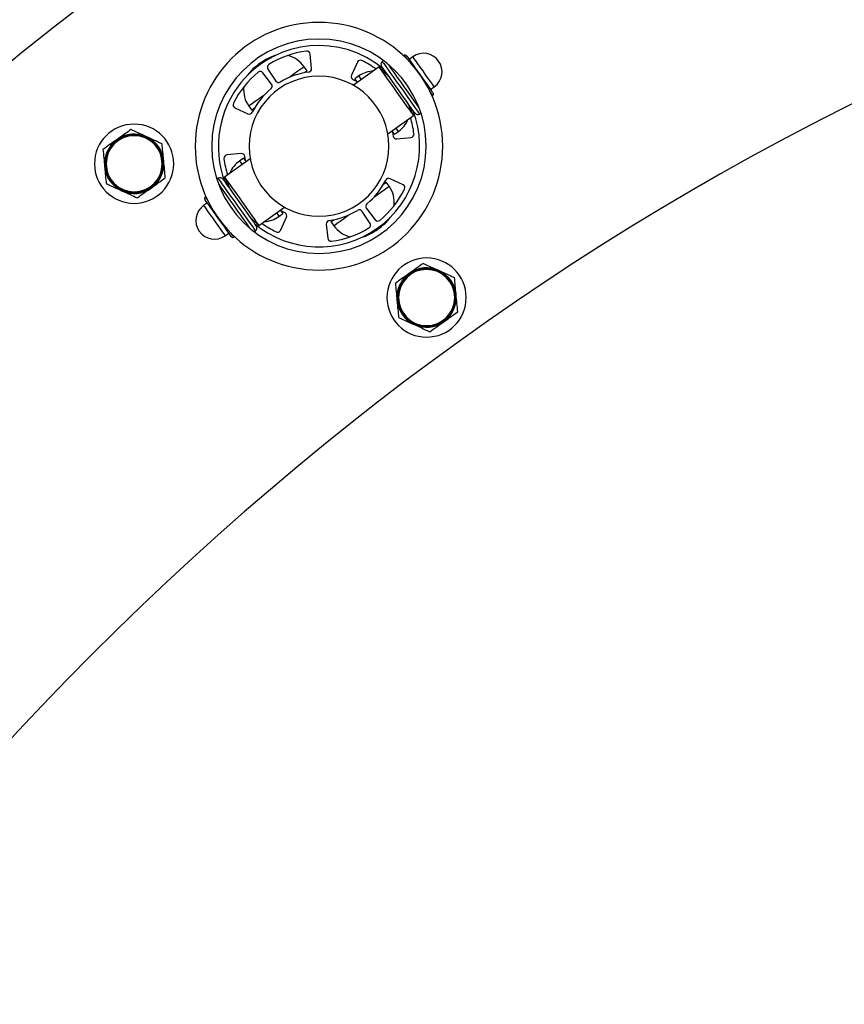
# Model space of a CAD drawing. Units: inches. Extents: x 87.2 to 148.5, y 163.4 to 240.1.
# Drawn here: x 106.3 to 108.8, y 191.4 to 194.4 of the extents above; entities that cross this region are included whole.
import ezdxf

# ---------------------------------------------------------------- set-up
doc = ezdxf.new("R2010")
doc.units = ezdxf.units.IN
doc.header["$MEASUREMENT"] = 0
doc.layers.add('Ebene 1', color=7, linetype='Continuous')

# ---------------------------------------------------------------- blocks, each defined once
blk = doc.blocks.new('block 3')
at = {"layer": 'Ebene 1', "color": 7, "lineweight": 25, "true_color": 0xffffff}
for points in [[(106.9681, 194.2658), (106.9681, 194.2658), (106.9702, 194.2672), (106.975, 194.2705), (106.9816, 194.2753), (106.9895, 194.281), (106.9978, 194.2867), (107.0047, 194.2917)], [(107.0047, 194.2917), (107.0098, 194.2955), (107.0126, 194.2974), (107.0129, 194.2974)], [(107.0346, 194.306), (107.0271, 194.3036), (107.0129, 194.2974)], [(107.1459, 194.2674), (107.1418, 194.3106)], [(107.2844, 194.2867), (107.2665, 194.2471)], [(107.3643, 194.2908), (107.3599, 194.2879)], [(107.3599, 194.2879), (107.3609, 194.2867), (107.3643, 194.2822), (107.3692, 194.2753), (107.3757, 194.266), (107.3836, 194.2545), (107.3929, 194.2414), (107.4033, 194.2272), (107.4139, 194.2123), (107.4246, 194.1971), (107.435, 194.1825), (107.4446, 194.1689), (107.4536, 194.1566), (107.4608, 194.1459), (107.4667, 194.1378), (107.4704, 194.1323), (107.4725, 194.1296), (107.4729, 194.1292)], [(107.426, 194.3075), (107.4232, 194.3065)], [(107.4346, 194.2951), (107.4298, 194.302), (107.427, 194.3061), (107.426, 194.3075)], [(107.4336, 194.3053), (107.4339, 194.3048), (107.436, 194.3017), (107.4401, 194.296), (107.446, 194.2875), (107.4536, 194.2772), (107.4618, 194.2653), (107.4711, 194.2522), (107.4804, 194.2393), (107.4894, 194.2269), (107.4973, 194.2155), (107.5042, 194.2061), (107.509, 194.199), (107.5125, 194.1943), (107.5135, 194.1928)], [(107.4525, 194.3027), (107.4412, 194.2948)], [(107.4567, 194.2968), (107.4536, 194.3013), (107.4525, 194.3027)], [(107.5173, 194.2116), (107.517, 194.2117), (107.5152, 194.2145), (107.5114, 194.22), (107.5059, 194.2278), (107.499, 194.2372), (107.4911, 194.2481), (107.4832, 194.2596), (107.4749, 194.2708), (107.4677, 194.2812), (107.4615, 194.2899), (107.4567, 194.2968)], [(106.9681, 194.2658), (106.9578, 194.2545), (106.953, 194.2477)], [(107.0133, 194.2653), (107.0377, 194.2291)], [(107.1235, 194.2724), (107.1228, 194.2719), (107.119, 194.2695), (107.1132, 194.2651), (107.1042, 194.2589), (107.0935, 194.251)], [(107.1321, 194.2601), (107.1235, 194.2724)], [(107.1321, 194.2601), (107.1311, 194.2596), (107.128, 194.2572), (107.1239, 194.2543)], [(107.3502, 194.2717), (107.2723, 194.2164)], [(107.3791, 194.2434), (107.3502, 194.2717)], [(107.4543, 194.1251), (107.4543, 194.1256), (107.4518, 194.1285), (107.4477, 194.1344), (107.4418, 194.1428), (107.4339, 194.1535), (107.425, 194.1663), (107.4153, 194.1801), (107.405, 194.1947), (107.3943, 194.2095), (107.3843, 194.2238), (107.3747, 194.2372), (107.3664, 194.249), (107.3595, 194.2586), (107.3543, 194.2658), (107.3512, 194.2703), (107.3502, 194.2717)], [(107.4591, 194.1315), (107.4587, 194.1318), (107.4567, 194.1349), (107.4525, 194.1404), (107.4467, 194.1487), (107.4394, 194.159), (107.4308, 194.1714), (107.4208, 194.1849), (107.4108, 194.1992), (107.4005, 194.2135), (107.3909, 194.2274), (107.3816, 194.2405), (107.3736, 194.2517), (107.3667, 194.261), (107.3619, 194.2682), (107.3588, 194.2724), (107.3578, 194.2739)], [(107.4708, 194.1492), (107.4656, 194.1568), (107.4574, 194.1683), (107.448, 194.1814), (107.4381, 194.1957), (107.4274, 194.2105), (107.4167, 194.2257), (107.406, 194.2403), (107.3964, 194.2539), (107.3878, 194.2664), (107.3802, 194.2769), (107.3785, 194.2794)], [(107.0246, 194.22), (106.9985, 194.2545)], [(107.0935, 194.251), (107.0808, 194.2421), (107.0774, 194.2398)], [(107.271, 194.234), (107.2813, 194.2285), (107.2858, 194.2259)], [(107.2892, 194.2445), (107.2772, 194.2359)], [(107.283, 194.2274), (107.2799, 194.2319), (107.2775, 194.2352), (107.2772, 194.2359)], [(107.2968, 194.2338), (107.2961, 194.2348), (107.292, 194.2407), (107.2896, 194.2438), (107.2892, 194.2445)], [(107.5132, 194.185), (107.5128, 194.1854), (107.5108, 194.1881), (107.507, 194.1938), (107.5042, 194.1974)], [(107.5059, 194.2035), (107.5173, 194.2116)], [(107.0016, 194.1859), (106.9926, 194.1794), (106.9806, 194.1709), (106.9706, 194.1639), (106.963, 194.1583), (106.9582, 194.1549), (106.9557, 194.1532), (106.9557, 194.1532)], [(107.5111, 194.1825), (107.5132, 194.185)], [(107.5128, 194.179), (107.5128, 194.179)], [(106.9134, 194.1484), (106.953, 194.1303)], [(106.9557, 194.1532), (106.9644, 194.1408)], [(106.9726, 194.1468), (106.9716, 194.1463), (106.9668, 194.1425), (106.9644, 194.1411), (106.9644, 194.1408)], [(107.4543, 194.1251), (107.4374, 194.1621)], [(107.3764, 194.0698), (107.4543, 194.1251)], [(107.4729, 194.1292), (107.477, 194.132)], [(107.3898, 194.0795), (107.3909, 194.0743), (107.3929, 194.0627)], [(107.3964, 194.0681), (107.4088, 194.0767)], [(107.4088, 194.0767), (107.4084, 194.0769), (107.4067, 194.0795), (107.4029, 194.0848), (107.4012, 194.0872)], [(107.3964, 194.0681), (107.3964, 194.0683), (107.3947, 194.0708), (107.3909, 194.0762), (107.3905, 194.0762)], [(107.4036, 194.0543), (107.4467, 194.0583)], [(106.9599, 193.994), (106.882, 193.9387)], [(106.9327, 194.0095), (106.8896, 194.0054)], [(106.9399, 193.9957), (106.9278, 193.9871)], [(106.9399, 193.9957), (106.9399, 193.9957), (106.942, 193.9932), (106.9454, 193.9878), (106.9458, 193.9875)], [(106.9464, 193.9844), (106.9454, 193.9897), (106.9433, 194.0009)], [(106.9278, 193.9871), (106.9278, 193.9868), (106.9296, 193.9844), (106.9334, 193.9792), (106.9351, 193.9764)], [(106.8631, 193.9348), (106.8593, 193.9317)], [(106.9764, 193.7758), (106.9754, 193.7773), (106.9723, 193.7816), (106.9675, 193.7885), (106.9606, 193.7978), (106.9526, 193.8094), (106.9433, 193.8223), (106.9334, 193.8366), (106.9227, 193.8516), (106.912, 193.8665), (106.9013, 193.8812), (106.8917, 193.8951), (106.8827, 193.9072), (106.8755, 193.9177), (106.8696, 193.9258), (106.8658, 193.9315), (106.8634, 193.9344), (106.8631, 193.9348)], [(106.8772, 193.9323), (106.8775, 193.9318), (106.8796, 193.9291), (106.8837, 193.9234), (106.8896, 193.9151), (106.8968, 193.9048), (106.9054, 193.8926), (106.9154, 193.8789), (106.9254, 193.8648), (106.9358, 193.8502), (106.9458, 193.8362), (106.9547, 193.8235), (106.963, 193.8119), (106.9695, 193.8026), (106.9743, 193.7956), (106.9774, 193.7913), (106.9785, 193.7899)], [(106.882, 193.9387), (106.8989, 193.9017)], [(106.882, 193.9387), (106.8831, 193.9372), (106.8862, 193.9327), (106.8913, 193.9255), (106.8982, 193.9158), (106.9065, 193.9043), (106.9161, 193.8908), (106.9261, 193.8765), (106.9368, 193.8617), (106.9471, 193.8471), (106.9571, 193.8331), (106.9661, 193.8206), (106.9737, 193.81), (106.9795, 193.8013), (106.9837, 193.7954), (106.9861, 193.7926), (106.9861, 193.7921)], [(107.4226, 193.9155), (107.3833, 193.9336)], [(106.8655, 193.9146), (106.871, 193.9069), (106.8789, 193.8955), (106.8882, 193.8826), (106.8982, 193.8683), (106.9089, 193.8533), (106.9196, 193.8383), (106.9303, 193.8237), (106.9399, 193.81), (106.9485, 193.7976), (106.9561, 193.7871), (106.9582, 193.7844)], [(107.3347, 193.8781), (107.344, 193.8845), (107.3557, 193.8929), (107.3657, 193.9001), (107.3733, 193.9055), (107.3785, 193.9091), (107.3805, 193.9105), (107.3805, 193.9106)], [(107.3636, 193.917), (107.3647, 193.9177), (107.3695, 193.9212), (107.3719, 193.9229), (107.3719, 193.9229)], [(107.3805, 193.9106), (107.3719, 193.9229)], [(106.9027, 193.7585), (106.9027, 193.7591), (106.9003, 193.762), (106.8961, 193.7678), (106.8903, 193.7761), (106.8827, 193.7866), (106.8744, 193.7987), (106.8651, 193.8114), (106.8558, 193.8245), (106.8472, 193.8369), (106.839, 193.8483), (106.8324, 193.8578), (106.8269, 193.865), (106.8238, 193.8695), (106.8228, 193.8709)], [(106.8252, 193.8812), (106.8231, 193.8789)], [(106.8231, 193.8789), (106.8235, 193.8786), (106.8255, 193.8755), (106.8293, 193.8702), (106.8321, 193.8664)], [(106.8235, 193.885), (106.8235, 193.8848)], [(106.8303, 193.8603), (106.819, 193.8523)], [(106.819, 193.8523), (106.8193, 193.8519), (106.8214, 193.849), (106.8255, 193.8433), (106.831, 193.8354), (106.8379, 193.8256), (106.8458, 193.8147), (106.8538, 193.8033), (106.8617, 193.7921), (106.8689, 193.7818), (106.8751, 193.773), (106.88, 193.7665), (106.8827, 193.7623), (106.8837, 193.7611)], [(106.9861, 193.7921), (107.0639, 193.8474)], [(107.3116, 193.8438), (107.3378, 193.8094)], [(106.9571, 193.8204), (106.9861, 193.7921)], [(107.0395, 193.83), (107.0402, 193.829), (107.0443, 193.8231), (107.0464, 193.82), (107.047, 193.8195)], [(107.047, 193.8195), (107.0591, 193.8281)], [(107.0653, 193.8299), (107.055, 193.8354), (107.0505, 193.8381)], [(107.0515, 193.7773), (107.0698, 193.8168)], [(107.0529, 193.8364), (107.0563, 193.8318), (107.0588, 193.8287), (107.0591, 193.8281)], [(107.2041, 193.8037), (107.2048, 193.8042), (107.2086, 193.8066), (107.2127, 193.8095)], [(107.2131, 193.7914), (107.2134, 193.792), (107.2172, 193.7944), (107.2234, 193.7989), (107.232, 193.8049), (107.2427, 193.8126)], [(107.2427, 193.8126), (107.2555, 193.8218), (107.2589, 193.824)], [(107.323, 193.7985), (107.2989, 193.8347)], [(107.3681, 193.798), (107.3785, 193.8094), (107.3833, 193.8159)], [(107.1904, 193.7964), (107.1945, 193.7532)], [(107.2041, 193.8037), (107.2131, 193.7914)], [(107.3681, 193.798), (107.3681, 193.798), (107.3661, 193.7966), (107.3612, 193.7933), (107.3547, 193.7885), (107.3468, 193.7828), (107.3385, 193.7771), (107.3313, 193.7722)], [(106.8837, 193.7611), (106.8951, 193.7692)], [(106.9013, 193.7687), (106.9065, 193.762), (106.9092, 193.7577), (106.9103, 193.7563)], [(106.9103, 193.7563), (106.913, 193.7573)], [(106.9161, 193.7548), (106.9161, 193.7548)], [(106.9723, 193.773), (106.9764, 193.7758)], [(107.3016, 193.7579), (107.3092, 193.7601), (107.3233, 193.7665)], [(107.3313, 193.7722), (107.3261, 193.7684), (107.3237, 193.7665), (107.3233, 193.7665)]]:
    blk.add_lwpolyline(points, dxfattribs=at)
for points in [[(110.9521, 196.4388), (108.2676, 195.9646), (106.0021, 194.5151), (104.3664, 192.3342)], [(111.1615, 194.9426), (108.8626, 194.529), (106.9668, 193.304), (105.5653, 191.435)], [(107.1304, 194.3197), (107.0901, 194.3142), (107.0515, 194.3006), (107.0167, 194.2794)], [(107.0129, 194.2974), (106.9967, 194.2884), (106.9819, 194.2779), (106.9681, 194.2658)], [(107.1235, 194.2724), (107.1111, 194.2894), (107.0935, 194.3015), (107.0732, 194.3061)], [(107.3409, 194.2651), (107.3275, 194.2751), (107.313, 194.2837), (107.2982, 194.2913)], [(107.3599, 194.2879), (107.3554, 194.2848), (107.3543, 194.2784), (107.3578, 194.2739)], [(107.4336, 194.3053), (107.4319, 194.3077), (107.4288, 194.3086), (107.426, 194.3075)], [(106.984, 194.2562), (106.9526, 194.2305), (106.9272, 194.1983), (106.9089, 194.1618)], [(107.1373, 194.2565), (107.1066, 194.2524), (107.0774, 194.2421), (107.0508, 194.2262)], [(107.1373, 194.2565), (107.1425, 194.2572), (107.1463, 194.262), (107.1459, 194.2674)], [(107.3337, 194.2601), (107.3178, 194.2589), (107.3023, 194.2536), (107.2892, 194.2445)], [(107.0377, 194.2291), (107.0405, 194.2247), (107.0464, 194.2233), (107.0508, 194.2262)], [(107.2665, 194.2471), (107.2641, 194.2421), (107.2661, 194.2366), (107.271, 194.234)], [(106.9406, 194.2116), (106.9382, 194.1911), (106.9437, 194.1702), (106.9557, 194.1532)], [(107.0233, 194.2062), (106.9995, 194.1866), (106.9802, 194.1623), (106.9661, 194.1349)], [(107.0233, 194.2062), (107.0274, 194.2099), (107.0281, 194.2159), (107.0246, 194.22)], [(107.5132, 194.185), (107.5152, 194.1871), (107.5152, 194.1906), (107.5135, 194.1928)], [(107.3447, 193.7835), (107.4577, 193.864), (107.5021, 194.0102), (107.4532, 194.1397)], [(106.953, 194.1303), (106.9578, 194.128), (106.9637, 194.1301), (106.9661, 194.1349)], [(107.4088, 194.0767), (107.4215, 194.086), (107.4319, 194.0987), (107.4381, 194.1134)], [(107.4556, 194.0696), (107.4536, 194.0863), (107.4501, 194.1025), (107.4449, 194.1186)], [(107.4591, 194.1315), (107.4622, 194.127), (107.4684, 194.126), (107.4729, 194.1292)], [(106.5568, 194.0521), (106.5303, 194.0336), (106.5162, 194.0023), (106.5193, 193.9702)], [(106.646, 194.0607), (106.6167, 194.0739), (106.5826, 194.0708), (106.5568, 194.0521)], [(106.6981, 193.9873), (106.6953, 194.0193), (106.6753, 194.0472), (106.646, 194.0607)], [(107.3929, 194.0627), (107.3936, 194.0576), (107.3984, 194.0538), (107.4036, 194.0543)], [(106.6608, 193.9055), (106.687, 193.9243), (106.7012, 193.9554), (106.6981, 193.9873)], [(106.8803, 193.9944), (106.8827, 193.9777), (106.8862, 193.9613), (106.8913, 193.9454)], [(106.9433, 194.0009), (106.9427, 194.0064), (106.9382, 194.0102), (106.9327, 194.0095)], [(106.5193, 193.9702), (106.522, 193.9384), (106.542, 193.9105), (106.5713, 193.897)], [(106.9278, 193.9871), (106.9147, 193.9778), (106.9044, 193.9652), (106.8982, 193.9504)], [(106.8772, 193.9323), (106.8741, 193.9368), (106.8679, 193.9379), (106.8631, 193.9348)], [(107.313, 193.8576), (107.3368, 193.8771), (107.3561, 193.9015), (107.3702, 193.9289)], [(107.3833, 193.9336), (107.3785, 193.9358), (107.3726, 193.9337), (107.3702, 193.9289)], [(106.5713, 193.897), (106.6006, 193.8838), (106.6347, 193.8869), (106.6608, 193.9055)], [(107.3523, 193.8076), (107.3836, 193.8335), (107.4091, 193.8655), (107.4274, 193.9019)], [(107.3957, 193.8521), (107.3981, 193.8727), (107.3929, 193.8938), (107.3805, 193.9106)], [(106.8231, 193.8789), (106.8214, 193.8765), (106.821, 193.8734), (106.8228, 193.8709)], [(107.2989, 193.8347), (107.2958, 193.8392), (107.2899, 193.8405), (107.2851, 193.8378)], [(107.313, 193.8576), (107.3092, 193.8541), (107.3082, 193.8479), (107.3116, 193.8438)], [(107.0026, 193.8038), (107.0184, 193.8047), (107.0339, 193.81), (107.047, 193.8195)], [(107.0698, 193.8168), (107.0722, 193.8216), (107.0701, 193.8274), (107.0653, 193.8299)], [(107.199, 193.8073), (107.2296, 193.8114), (107.2589, 193.8218), (107.2851, 193.8378)], [(106.973, 193.798), (107.0791, 193.7093), (107.232, 193.7032), (107.3447, 193.7835)], [(106.9764, 193.7758), (106.9809, 193.7792), (106.9819, 193.7852), (106.9785, 193.7899)], [(106.9954, 193.7989), (107.0088, 193.7889), (107.0233, 193.7801), (107.0381, 193.7725)], [(107.199, 193.8073), (107.1938, 193.8064), (107.19, 193.8016), (107.1904, 193.7964)], [(107.2059, 193.7442), (107.2462, 193.7494), (107.2851, 193.7632), (107.3195, 193.7846)], [(107.2131, 193.7914), (107.2252, 193.7744), (107.2431, 193.7625), (107.2634, 193.7579)], [(107.3233, 193.7665), (107.3392, 193.7753), (107.3543, 193.7858), (107.3681, 193.798)], [(106.9027, 193.7585), (106.9044, 193.7561), (106.9075, 193.7553), (106.9103, 193.7563)], [(107.5311, 193.6557), (107.5021, 193.6691), (107.468, 193.6657), (107.4418, 193.6473)], [(107.4418, 193.6473), (107.4157, 193.6287), (107.4012, 193.5975), (107.4043, 193.5654)], [(107.5834, 193.5825), (107.5803, 193.6144), (107.5607, 193.6424), (107.5311, 193.6557)], [(107.5459, 193.5007), (107.5721, 193.5193), (107.5865, 193.5505), (107.5834, 193.5825)], [(107.4043, 193.5654), (107.4074, 193.5334), (107.4274, 193.5055), (107.4563, 193.4922)], [(107.4563, 193.4922), (107.4856, 193.4788), (107.5197, 193.4821), (107.5459, 193.5007)]]:
    blk.add_open_spline(points, degree=3, dxfattribs=at)
for points, knots in [([(106.7935, 194.0319), (106.7935, 194.2388), (106.9613, 194.4067), (107.168, 194.4067), (107.375, 194.4067), (107.5428, 194.2388), (107.5428, 194.0319), (107.5428, 193.825), (107.375, 193.6573), (107.168, 193.6573), (106.9613, 193.6573), (106.7935, 193.825), (106.7935, 194.0319)], [0, 0, 0, 0, 1, 1, 1, 2, 2, 2, 3, 3, 3, 4, 4, 4, 4]), ([(106.8434, 194.0319), (106.8434, 194.2114), (106.9888, 194.3564), (107.168, 194.3564), (107.3475, 194.3564), (107.4928, 194.2114), (107.4928, 194.0319), (107.4928, 193.8526), (107.3475, 193.7072), (107.168, 193.7072), (106.9888, 193.7072), (106.8434, 193.8526), (106.8434, 194.0319)], [0, 0, 0, 0, 1, 1, 1, 2, 2, 2, 3, 3, 3, 4, 4, 4, 4]), ([(107.3636, 194.2658), (107.2341, 194.3737), (107.0422, 194.3564), (106.934, 194.2272), (106.8638, 194.1428), (106.8441, 194.0269), (106.8831, 193.9243)], [0, 0, 0, 0, 1, 1, 1, 2, 2, 2, 2]), ([(107.1418, 194.3106), (107.1411, 194.3161), (107.1363, 194.3201), (107.1308, 194.3197), (107.1308, 194.3197), (107.1308, 194.3197), (107.1304, 194.3197)], [0, 0, 0, 0, 1, 1, 1, 2, 2, 2, 2]), ([(107.5173, 194.2116), (107.5424, 194.2295), (107.5483, 194.2645), (107.5304, 194.2896), (107.5125, 194.3148), (107.4777, 194.3208), (107.4525, 194.3027)], [0, 0, 0, 0, 1, 1, 1, 2, 2, 2, 2]), ([(107.2982, 194.2913), (107.2934, 194.2937), (107.2872, 194.2917), (107.2848, 194.2868), (107.2848, 194.2867), (107.2844, 194.2867), (107.2844, 194.2867)], [0, 0, 0, 0, 1, 1, 1, 2, 2, 2, 2]), ([(106.9985, 194.2545), (106.995, 194.2589), (106.9888, 194.2598), (106.9843, 194.2565), (106.9843, 194.2565), (106.9843, 194.2562), (106.984, 194.2562)], [0, 0, 0, 0, 1, 1, 1, 2, 2, 2, 2]), ([(107.0167, 194.2794), (107.0119, 194.2765), (107.0105, 194.2703), (107.0133, 194.2657), (107.0133, 194.2655), (107.0133, 194.2655), (107.0133, 194.2653)], [0, 0, 0, 0, 1, 1, 1, 2, 2, 2, 2]), ([(106.9564, 194.0319), (106.9564, 194.1489), (107.0512, 194.2438), (107.168, 194.2438), (107.2851, 194.2438), (107.3798, 194.1489), (107.3798, 194.0319), (107.3798, 193.915), (107.2851, 193.82), (107.168, 193.82), (107.0512, 193.82), (106.9564, 193.915), (106.9564, 194.0319)], [0, 0, 0, 0, 1, 1, 1, 2, 2, 2, 3, 3, 3, 4, 4, 4, 4]), ([(106.9089, 194.1618), (106.9065, 194.157), (106.9082, 194.1511), (106.913, 194.1485), (106.9134, 194.1485), (106.9134, 194.1484), (106.9134, 194.1484)], [0, 0, 0, 0, 1, 1, 1, 2, 2, 2, 2]), ([(106.4886, 193.9789), (106.4886, 194.0452), (106.5423, 194.0987), (106.6088, 194.0987), (106.675, 194.0987), (106.7284, 194.0452), (106.7284, 193.9789), (106.7284, 193.9127), (106.675, 193.859), (106.6088, 193.859), (106.5423, 193.859), (106.4886, 193.9127), (106.4886, 193.9789)], [0, 0, 0, 0, 1, 1, 1, 2, 2, 2, 3, 3, 3, 4, 4, 4, 4]), ([(106.5988, 194.0822), (106.5885, 194.0748), (106.5782, 194.0674), (106.5675, 194.0598), (106.5637, 194.0572), (106.5602, 194.0546), (106.5568, 194.0521)], [0, 0, 0, 0, 1, 1, 1, 2, 2, 2, 2]), ([(106.646, 194.0607), (106.645, 194.0612), (106.644, 194.0615), (106.6426, 194.0621), (106.6354, 194.0655), (106.6281, 194.0689), (106.6209, 194.0722), (106.6133, 194.0755), (106.6061, 194.0789), (106.5988, 194.0822)], [0, 0, 0, 0, 1, 1, 1, 2, 2, 2, 3, 3, 3, 3]), ([(106.5568, 194.0521), (106.5458, 194.0443), (106.5348, 194.0366), (106.5241, 194.0292), (106.521, 194.0267), (106.5175, 194.0243), (106.5141, 194.0219)], [0, 0, 0, 0, 1, 1, 1, 2, 2, 2, 2]), ([(106.5213, 193.9789), (106.5213, 194.0271), (106.5602, 194.0662), (106.6088, 194.0662), (106.6571, 194.0662), (106.6963, 194.0271), (106.6963, 193.9789), (106.6963, 193.9306), (106.6571, 193.8914), (106.6088, 193.8914), (106.5602, 193.8914), (106.5213, 193.9306), (106.5213, 193.9789)], [0, 0, 0, 0, 1, 1, 1, 2, 2, 2, 3, 3, 3, 4, 4, 4, 4]), ([(106.5237, 193.9789), (106.5237, 194.0257), (106.5616, 194.0638), (106.6088, 194.0638), (106.6557, 194.0638), (106.6936, 194.0257), (106.6936, 193.9789), (106.6936, 193.9318), (106.6557, 193.8939), (106.6088, 193.8939), (106.5616, 193.8939), (106.5237, 193.9318), (106.5237, 193.9789)], [0, 0, 0, 0, 1, 1, 1, 2, 2, 2, 3, 3, 3, 4, 4, 4, 4]), ([(106.6932, 194.039), (106.6856, 194.0424), (106.6781, 194.046), (106.6701, 194.0497), (106.6622, 194.0533), (106.654, 194.0569), (106.646, 194.0607)], [0, 0, 0, 0, 1, 1, 1, 2, 2, 2, 2]), ([(107.4467, 194.0583), (107.4525, 194.059), (107.4563, 194.0638), (107.456, 194.0693), (107.456, 194.0695), (107.456, 194.0696), (107.4556, 194.0696)], [0, 0, 0, 0, 1, 1, 1, 2, 2, 2, 2]), ([(106.5141, 194.0219), (106.5151, 194.0137), (106.5158, 194.0054), (106.5168, 193.9966), (106.5175, 193.988), (106.5182, 193.9792), (106.5193, 193.9702)], [0, 0, 0, 0, 1, 1, 1, 2, 2, 2, 2]), ([(106.6981, 193.9873), (106.6981, 193.9885), (106.6981, 193.9899), (106.6977, 193.9909), (106.697, 193.9992), (106.6963, 194.0071), (106.6956, 194.0152), (106.6946, 194.0231), (106.6939, 194.0309), (106.6932, 194.039)], [0, 0, 0, 0, 1, 1, 1, 2, 2, 2, 3, 3, 3, 3]), ([(106.7029, 193.9358), (106.7022, 193.9441), (106.7015, 193.9523), (106.7008, 193.9609), (106.6998, 193.9697), (106.6991, 193.9785), (106.6981, 193.9873)], [0, 0, 0, 0, 1, 1, 1, 2, 2, 2, 2]), ([(106.8896, 194.0054), (106.8837, 194.005), (106.88, 194), (106.8803, 193.9947), (106.8803, 193.9945), (106.8803, 193.9944), (106.8803, 193.9944)], [0, 0, 0, 0, 1, 1, 1, 2, 2, 2, 2]), ([(106.5193, 193.9702), (106.5193, 193.9692), (106.5193, 193.9678), (106.5196, 193.9666), (106.5203, 193.9587), (106.521, 193.9506), (106.5217, 193.9425), (106.5224, 193.9346), (106.5234, 193.9265), (106.5241, 193.9187)], [0, 0, 0, 0, 1, 1, 1, 2, 2, 2, 3, 3, 3, 3]), ([(106.7029, 193.9358), (106.6925, 193.9282), (106.6822, 193.921), (106.6719, 193.9132), (106.6681, 193.9106), (106.6643, 193.9081), (106.6608, 193.9055)], [0, 0, 0, 0, 1, 1, 1, 2, 2, 2, 2]), ([(106.5241, 193.9187), (106.5317, 193.9151), (106.5396, 193.9117), (106.5472, 193.9081), (106.5551, 193.9044), (106.563, 193.9007), (106.5713, 193.897)], [0, 0, 0, 0, 1, 1, 1, 2, 2, 2, 2]), ([(106.6608, 193.9055), (106.6498, 193.8979), (106.6388, 193.8901), (106.6285, 193.8826), (106.625, 193.88), (106.6219, 193.8777), (106.6185, 193.8755)], [0, 0, 0, 0, 1, 1, 1, 2, 2, 2, 2]), ([(107.4274, 193.9019), (107.4301, 193.9069), (107.4281, 193.9129), (107.4229, 193.9151), (107.4229, 193.9155), (107.4229, 193.9155), (107.4226, 193.9155)], [0, 0, 0, 0, 1, 1, 1, 2, 2, 2, 2]), ([(106.5713, 193.897), (106.5723, 193.8965), (106.5733, 193.8962), (106.5747, 193.8955), (106.582, 193.892), (106.5892, 193.8888), (106.5968, 193.8853), (106.604, 193.8821), (106.6112, 193.8788), (106.6185, 193.8755)], [0, 0, 0, 0, 1, 1, 1, 2, 2, 2, 3, 3, 3, 3]), ([(106.819, 193.8523), (106.7938, 193.8343), (106.7876, 193.7995), (106.8059, 193.7744), (106.8238, 193.7491), (106.8586, 193.7432), (106.8837, 193.7611)], [0, 0, 0, 0, 1, 1, 1, 2, 2, 2, 2]), ([(107.3378, 193.8094), (107.3413, 193.8049), (107.3475, 193.804), (107.3519, 193.8073), (107.3519, 193.8075), (107.3519, 193.8075), (107.3523, 193.8076)], [0, 0, 0, 0, 1, 1, 1, 2, 2, 2, 2]), ([(107.3195, 193.7846), (107.3244, 193.7873), (107.3257, 193.7937), (107.323, 193.7982), (107.323, 193.7983), (107.323, 193.7985), (107.323, 193.7985)], [0, 0, 0, 0, 1, 1, 1, 2, 2, 2, 2]), ([(107.0381, 193.7725), (107.0433, 193.7701), (107.0491, 193.7722), (107.0515, 193.777), (107.0515, 193.7771), (107.0515, 193.7771), (107.0515, 193.7773)], [0, 0, 0, 0, 1, 1, 1, 2, 2, 2, 2]), ([(107.1945, 193.7532), (107.1952, 193.7477), (107.2, 193.7437), (107.2055, 193.7442), (107.2055, 193.7442), (107.2059, 193.7442), (107.2059, 193.7442)], [0, 0, 0, 0, 1, 1, 1, 2, 2, 2, 2]), ([(107.374, 193.5739), (107.374, 193.64), (107.4277, 193.6939), (107.4939, 193.6939), (107.56, 193.6939), (107.6138, 193.64), (107.6138, 193.5739), (107.6138, 193.5077), (107.56, 193.4542), (107.4939, 193.4542), (107.4277, 193.4542), (107.374, 193.5077), (107.374, 193.5739)], [0, 0, 0, 0, 1, 1, 1, 2, 2, 2, 3, 3, 3, 4, 4, 4, 4]), ([(107.4064, 193.5739), (107.4064, 193.6223), (107.4456, 193.6612), (107.4939, 193.6612), (107.5421, 193.6612), (107.5814, 193.6223), (107.5814, 193.5739), (107.5814, 193.5257), (107.5421, 193.4866), (107.4939, 193.4866), (107.4456, 193.4866), (107.4064, 193.5257), (107.4064, 193.5739)], [0, 0, 0, 0, 1, 1, 1, 2, 2, 2, 3, 3, 3, 4, 4, 4, 4]), ([(107.4842, 193.6772), (107.477, 193.6724), (107.4701, 193.6676), (107.4632, 193.6626), (107.4563, 193.6576), (107.4491, 193.6524), (107.4418, 193.6473)], [0, 0, 0, 0, 1, 1, 1, 2, 2, 2, 2]), ([(107.4842, 193.6772), (107.4956, 193.6719), (107.5073, 193.6666), (107.5194, 193.6612), (107.5232, 193.6595), (107.5273, 193.6576), (107.5311, 193.6557)], [0, 0, 0, 0, 1, 1, 1, 2, 2, 2, 2]), ([(107.4418, 193.6473), (107.4408, 193.6464), (107.4398, 193.6457), (107.4387, 193.645), (107.4322, 193.6404), (107.4257, 193.6356), (107.4191, 193.6311), (107.4126, 193.6264), (107.406, 193.6218), (107.3995, 193.6171)], [0, 0, 0, 0, 1, 1, 1, 2, 2, 2, 3, 3, 3, 3]), ([(107.4091, 193.5739), (107.4091, 193.6207), (107.447, 193.659), (107.4939, 193.659), (107.5407, 193.659), (107.579, 193.6207), (107.579, 193.5739), (107.579, 193.527), (107.5407, 193.489), (107.4939, 193.489), (107.447, 193.489), (107.4091, 193.527), (107.4091, 193.5739)], [0, 0, 0, 0, 1, 1, 1, 2, 2, 2, 3, 3, 3, 4, 4, 4, 4]), ([(107.5311, 193.6557), (107.5435, 193.65), (107.5555, 193.6445), (107.5672, 193.6392), (107.571, 193.6374), (107.5748, 193.6357), (107.5786, 193.6342)], [0, 0, 0, 0, 1, 1, 1, 2, 2, 2, 2]), ([(107.5834, 193.5825), (107.5834, 193.5837), (107.5831, 193.5849), (107.5831, 193.5861), (107.5821, 193.5942), (107.5814, 193.6023), (107.5807, 193.6101), (107.58, 193.6182), (107.5793, 193.6261), (107.5786, 193.6342)], [0, 0, 0, 0, 1, 1, 1, 2, 2, 2, 3, 3, 3, 3]), ([(107.3995, 193.6171), (107.4002, 193.6089), (107.4009, 193.6002), (107.4019, 193.5918), (107.4026, 193.5832), (107.4036, 193.5744), (107.4043, 193.5654)], [0, 0, 0, 0, 1, 1, 1, 2, 2, 2, 2]), ([(107.5883, 193.5307), (107.5876, 193.5393), (107.5865, 193.5475), (107.5859, 193.5561), (107.5848, 193.5648), (107.5841, 193.5735), (107.5834, 193.5825)], [0, 0, 0, 0, 1, 1, 1, 2, 2, 2, 2]), ([(107.4043, 193.5654), (107.4043, 193.5641), (107.4043, 193.563), (107.4046, 193.5618), (107.4053, 193.5537), (107.406, 193.5456), (107.4071, 193.5377), (107.4077, 193.5296), (107.4084, 193.5217), (107.4091, 193.5138)], [0, 0, 0, 0, 1, 1, 1, 2, 2, 2, 3, 3, 3, 3]), ([(107.4091, 193.5138), (107.4208, 193.5084), (107.4325, 193.5031), (107.4443, 193.4977), (107.4484, 193.4959), (107.4525, 193.4941), (107.4563, 193.4922)], [0, 0, 0, 0, 1, 1, 1, 2, 2, 2, 2]), ([(107.5459, 193.5007), (107.5469, 193.5014), (107.548, 193.5022), (107.549, 193.5029), (107.5555, 193.5076), (107.5621, 193.5122), (107.5686, 193.5167), (107.5755, 193.5215), (107.5817, 193.5262), (107.5883, 193.5307)], [0, 0, 0, 0, 1, 1, 1, 2, 2, 2, 3, 3, 3, 3]), ([(107.4563, 193.4922), (107.4687, 193.4867), (107.4808, 193.481), (107.4925, 193.4757), (107.4963, 193.474), (107.5001, 193.4723), (107.5035, 193.4705)], [0, 0, 0, 0, 1, 1, 1, 2, 2, 2, 2]), ([(107.5035, 193.4705), (107.5104, 193.4754), (107.5173, 193.4804), (107.5245, 193.4852), (107.5314, 193.4903), (107.5387, 193.4955), (107.5459, 193.5007)], [0, 0, 0, 0, 1, 1, 1, 2, 2, 2, 2])]:
    blk.add_open_spline(points, degree=3, knots=knots, dxfattribs=at)

msp = doc.modelspace()

# ---------------------------------------------------------------- block references
at = {"layer": 'Ebene 1'}
msp.add_blockref('block 3', (0, 0), dxfattribs=at)

doc.saveas('drawing.dxf')
